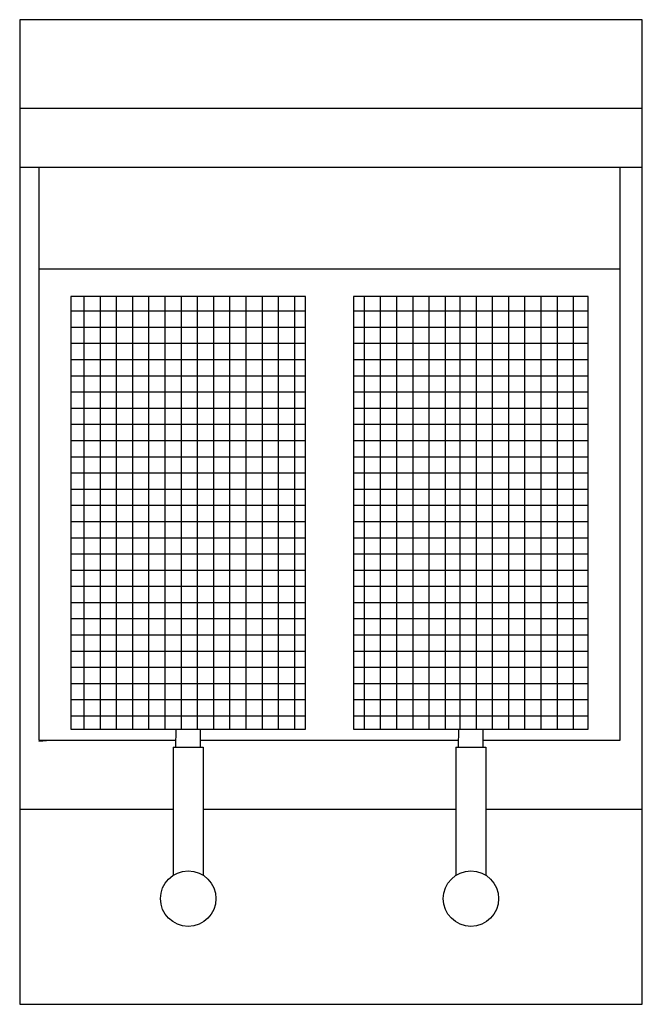
# Model space of a CAD drawing. Units: inches. Extents: x 117483 to 118094, y 103606 to 104571.
import ezdxf

# ---------------------------------------------------------------- set-up
doc = ezdxf.new("R2010")
doc.units = ezdxf.units.IN
doc.header["$MEASUREMENT"] = 0
doc.layers.add('freecads.com', color=7, linetype='Continuous')

msp = doc.modelspace()

# ---------------------------------------------------------------- linework, layer by layer
at = {"layer": 'freecads.com'}
for p, q in [((117483.45, 104571.08), (117483.45, 103606.08)), ((118093.45, 104571.08), (117483.45, 104571.08)), ((118093.45, 103606.08), (118093.45, 104571.08)), ((118093.45, 104484.08), (117483.45, 104484.08)), ((117483.45, 104426.44), (118093.6, 104426.44)), ((117502.1, 104426.44), (117502.1, 103864.93)), ((118071.84, 103864.93), (118071.84, 104426.44)), ((117502.1, 104327.01), (118071.84, 104327.01)), ((117533.57, 104299.95), (117533.57, 103875.67)), ((117763.62, 104299.95), (117533.57, 104299.95)), ((117546.62, 103875.67), (117546.62, 104299.95)), ((117562.49, 103875.67), (117562.49, 104299.95)), ((117578.37, 103875.67), (117578.37, 104299.95)), ((117594.24, 103875.67), (117594.24, 104299.95)), ((117610.12, 103875.67), (117610.12, 104299.95)), ((117625.99, 103875.67), (117625.99, 104299.95)), ((117641.87, 103875.67), (117641.87, 104299.95)), ((117657.74, 103875.67), (117657.74, 104299.95)), ((117673.62, 103875.67), (117673.62, 104299.95)), ((117689.49, 103875.67), (117689.49, 104299.95)), ((117705.37, 103875.67), (117705.37, 104299.95)), ((117721.24, 103875.67), (117721.24, 104299.95)), ((117737.12, 103875.67), (117737.12, 104299.95)), ((117752.99, 103875.67), (117752.99, 104299.95)), ((117763.62, 103875.67), (117763.62, 104299.95)), ((117810.63, 104299.95), (117810.63, 103875.67)), ((118040.68, 104299.95), (117810.63, 104299.95)), ((117821.3, 103875.67), (117821.3, 104299.95)), ((117837.17, 103875.67), (117837.17, 104299.95)), ((117853.05, 103875.67), (117853.05, 104299.95)), ((117868.92, 103875.67), (117868.92, 104299.95)), ((117884.8, 103875.67), (117884.8, 104299.95)), ((117900.67, 103875.67), (117900.67, 104299.95)), ((117915.12, 103875.67), (117915.12, 104299.95)), ((117930.99, 103875.67), (117930.99, 104299.95)), ((117946.87, 103875.67), (117946.87, 104299.95)), ((117962.74, 103875.67), (117962.74, 104299.95)), ((117978.62, 103875.67), (117978.62, 104299.95)), ((117994.49, 103875.67), (117994.49, 104299.95)), ((118010.37, 103875.67), (118010.37, 104299.95)), ((118026.24, 103875.67), (118026.24, 104299.95)), ((118040.68, 103875.67), (118040.68, 104299.95)), ((117533.57, 104285.67), (117763.62, 104285.67)), ((117810.63, 104285.67), (118040.68, 104285.67)), ((117533.57, 104269.79), (117763.62, 104269.79)), ((117810.63, 104269.79), (118040.68, 104269.79)), ((117533.57, 104253.92), (117763.62, 104253.92)), ((117810.63, 104253.92), (118040.68, 104253.92)), ((117533.57, 104238.04), (117763.62, 104238.04)), ((117810.63, 104238.04), (118040.68, 104238.04)), ((117533.57, 104222.17), (117763.62, 104222.17)), ((117810.63, 104222.17), (118040.68, 104222.17)), ((117533.57, 104206.29), (117763.62, 104206.29)), ((117810.63, 104206.29), (118040.68, 104206.29)), ((117533.57, 104190.42), (117763.62, 104190.42)), ((117810.63, 104190.42), (118040.68, 104190.42)), ((117533.57, 104174.54), (117763.62, 104174.54)), ((117810.63, 104174.54), (118040.68, 104174.54)), ((117533.57, 104158.67), (117763.62, 104158.67)), ((117810.63, 104158.67), (118040.68, 104158.67)), ((117533.57, 104142.79), (117763.62, 104142.79)), ((117810.63, 104142.79), (118040.68, 104142.79)), ((117533.57, 104126.92), (117763.62, 104126.92)), ((117810.63, 104126.92), (118040.68, 104126.92)), ((117533.57, 104111.04), (117763.62, 104111.04)), ((117810.63, 104111.04), (118040.68, 104111.04)), ((117533.57, 104095.17), (117763.62, 104095.17)), ((117810.63, 104095.17), (118040.68, 104095.17)), ((117533.57, 104079.29), (117763.62, 104079.29)), ((117810.63, 104079.29), (118040.68, 104079.29)), ((117533.57, 104063.42), (117763.62, 104063.42)), ((117810.63, 104063.42), (118040.68, 104063.42)), ((117533.57, 104047.54), (117763.62, 104047.54)), ((117810.63, 104047.54), (118040.68, 104047.54)), ((117533.57, 104031.67), (117763.62, 104031.67)), ((117810.63, 104031.67), (118040.68, 104031.67)), ((117533.57, 104015.79), (117763.62, 104015.79)), ((117810.63, 104015.79), (118040.68, 104015.79)), ((117533.57, 103999.92), (117763.62, 103999.92)), ((117810.63, 103999.92), (118040.68, 103999.92)), ((117533.57, 103984.04), (117763.62, 103984.04)), ((117810.63, 103984.04), (118040.68, 103984.04)), ((117533.57, 103968.17), (117763.62, 103968.17)), ((117810.63, 103968.17), (118040.68, 103968.17)), ((117533.57, 103952.29), (117763.62, 103952.29)), ((117810.63, 103952.29), (118040.68, 103952.29)), ((117533.57, 103936.42), (117763.62, 103936.42)), ((117810.63, 103936.42), (118040.68, 103936.42)), ((117533.57, 103920.54), (117763.62, 103920.54)), ((117810.63, 103920.54), (118040.68, 103920.54)), ((117533.57, 103904.67), (117763.62, 103904.67)), ((117810.63, 103904.67), (118040.68, 103904.67)), ((117533.57, 103888.79), (117763.62, 103888.79)), ((117810.63, 103888.79), (118040.68, 103888.79)), ((117533.57, 103875.67), (117763.62, 103875.67)), ((117636.52, 103857.96), (117636.79, 103875.68)), ((117660.25, 103875.68), (117660.25, 103857.96)), ((117810.63, 103875.67), (118040.68, 103875.67)), ((117913.58, 103857.96), (117913.85, 103875.68)), ((117937.32, 103875.68), (117937.32, 103857.96)), ((117502.1, 103864.93), (117636.62, 103864.93)), ((117502.1, 103864), (117513.75, 103864.93)), ((117513.75, 103864.93), (117592.12, 103864.93)), ((117660.25, 103864.93), (117913.69, 103864.93)), ((117937.32, 103864.93), (118071.84, 103864.93)), ((117981.82, 103864.93), (118061.46, 103864.93)), ((117633.9, 103858.05), (117633.9, 103732.52)), ((117633.9, 103858.05), (117663.29, 103858.05)), ((117663.29, 103858.05), (117663.29, 103732.52)), ((117910.97, 103858.05), (117910.97, 103732.52)), ((117910.97, 103858.05), (117940.35, 103858.05)), ((117940.35, 103858.05), (117940.35, 103732.52)), ((117633.9, 103797.08), (117483.45, 103797.08)), ((117910.97, 103797.08), (117663.29, 103797.08)), ((118093.45, 103797.08), (117940.35, 103797.08)), ((117483.45, 103606.08), (118093.45, 103606.08))]:
    msp.add_line(p, q, dxfattribs=at)
for centre in [(117648.59, 103709.67), (117925.66, 103709.67)]:
    msp.add_circle(centre, 27.17, dxfattribs=at)

doc.saveas('drawing.dxf')
